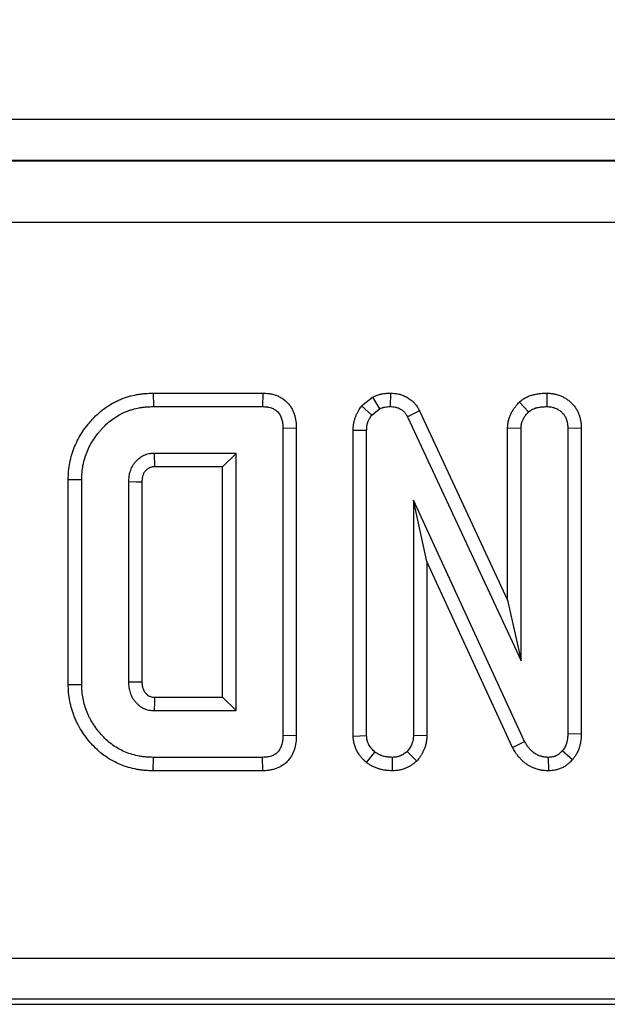
# Model space of a CAD drawing. Units: millimetres. Extents: x -82 to 664, y -32 to 370.
# Drawn here: x 196 to 203, y 190 to 202 of the extents above; entities that cross this region are included whole.
import ezdxf

# ---------------------------------------------------------------- set-up
doc = ezdxf.new("R2010")
doc.units = ezdxf.units.MM
doc.layers.add('FORMAT', color=7, linetype='Continuous')
doc.styles.add('SLDTEXTSTYLE1', font='TXT', dxfattribs={"width": 0.7})
doc.dimstyles.new('SLDDIMSTYLE1', dxfattribs={"dimtxt": 3.393075, "dimasz": 5, "dimexe": 0, "dimexo": 0.0625, "dimgap": 0.848269, "dimtad": 2, "dimdec": 4, "dimlfac": 2, "dimrnd": 1e-09, "dimzin": 12, "dimdsep": 46, "dimtxsty": 'SLDTEXTSTYLE1', "dimsah": 1, "dimcen": 0.09, "dimadec": 0, "dimazin": 3, "dimtfac": 1, "dimtdec": 4, "dimtofl": 0, "dimtmove": 0, "dimatfit": 3, "dimfxl": 0, "dimfrac": 2, "dimtolj": 1, "dimtzin": 12, "dimarcsym": 0})

# ---------------------------------------------------------------- blocks, each defined once
blk = doc.blocks.new('_D_1')
at = {"layer": 'FORMAT'}
for p, q in [((40.165, 258.406), (28.104, 258.406)), ((29.104, 190.528), (29.104, 258.406)), ((235.32, 190.528), (28.104, 190.528))]:
    blk.add_line(p, q, dxfattribs=at)
for points in [[(29.104, 258.406), (28.664, 253.406), (29.544, 253.406)], [(29.104, 190.528), (29.544, 195.528), (28.664, 195.528)]]:
    blk.add_solid(points, dxfattribs=at)
at = {"layer": 'FORMAT', "attachment_point": 1, "rotation": 90, "style": 'SLDTEXTSTYLE1'}
for s, insert, char_height in [('2', (24.73, 229.438), 3.393), ('%%p', (24.73, 226.33), 3.3931), ('136', (24.73, 220.784), 3.3931)]:
    blk.add_mtext(s, dxfattribs=dict(at, insert=insert, char_height=char_height))

msp = doc.modelspace()

# ---------------------------------------------------------------- linework, layer by layer
at = {"color": 7, "linetype": 'Continuous', "lineweight": 25}
for p, q in [((39.638771, 201.20824), (288.318798, 201.20824)), ((288.301648, 200.708317), (39.655921, 200.708317)), ((39.660666, 200.703572), (288.296903, 200.703572)), ((288.292616, 199.953686), (39.664954, 199.953686)), ((197.527295, 197.883388), (197.529671, 197.720286)), ((197.527295, 197.883388), (198.857906, 197.883388)), ((198.857906, 197.883388), (198.854587, 197.720286)), ((200.40585, 197.883512), (200.403514, 197.720286)), ((202.302483, 197.883545), (202.301318, 197.720286)), ((200.055616, 197.72792), (200.187821, 197.834179)), ((200.187821, 197.834179), (200.272264, 197.692794)), ((201.969228, 197.775755), (202.080499, 197.655548)), ((197.529671, 197.720286), (198.854587, 197.720286)), ((200.055616, 197.72792), (200.177374, 197.616527)), ((200.177374, 197.616527), (200.272264, 197.692794)), ((200.758756, 197.669222), (200.613691, 197.594357)), ((200.758756, 197.669222), (201.826054, 195.371538)), ((200.613691, 197.594357), (201.989156, 194.63325)), ((199.263339, 197.45792), (199.100237, 197.456012)), ((199.100237, 197.456012), (199.100237, 193.727803)), ((199.263339, 197.45792), (199.263339, 193.725864)), ((199.953081, 197.435849), (200.116183, 197.432955)), ((199.953081, 193.721786), (199.953081, 197.435849)), ((200.116183, 193.726916), (200.116183, 197.432955)), ((201.826054, 197.462254), (201.989156, 197.457786)), ((201.826054, 195.371538), (201.826054, 197.462254)), ((201.989156, 194.63325), (201.989156, 197.457786)), ((202.719826, 197.458288), (202.556724, 197.456012)), ((202.556724, 197.456012), (202.556724, 193.7482)), ((202.719826, 197.458288), (202.719826, 193.745045)), ((198.532669, 197.152718), (197.539426, 197.152718)), ((197.539426, 197.152718), (197.544075, 196.989616)), ((198.369567, 196.989616), (198.532669, 197.152718)), ((198.532669, 194.031097), (198.532669, 197.152718)), ((198.369567, 196.989616), (197.544075, 196.989616)), ((198.369567, 194.194199), (198.369567, 196.989616)), ((196.496594, 196.837026), (196.659697, 196.835235)), ((196.496594, 194.346909), (196.496594, 196.837026)), ((196.659697, 194.34858), (196.659697, 196.835235)), ((197.227264, 196.805083), (197.227264, 194.378732)), ((197.390367, 196.802672), (197.390367, 194.381666)), ((202.03261, 193.65597), (200.683751, 196.585151)), ((200.683751, 196.585151), (200.683751, 193.727803)), ((200.846853, 195.841015), (200.683751, 196.585151)), ((200.846853, 195.841015), (200.846853, 193.724209)), ((201.887093, 193.582032), (200.846853, 195.841015)), ((201.826054, 195.371538), (201.989156, 194.63325)), ((196.496594, 194.346909), (196.659697, 194.34858)), ((197.227264, 194.378732), (197.390367, 194.381666)), ((197.543699, 194.194199), (198.369567, 194.194199)), ((198.369567, 194.194199), (198.532669, 194.031097)), ((197.539426, 194.031097), (198.532669, 194.031097)), ((199.263339, 193.725864), (199.100237, 193.727803)), ((199.953081, 193.721786), (200.116183, 193.726916)), ((200.846853, 193.724209), (200.683751, 193.727803)), ((202.719826, 193.745045), (202.556724, 193.7482)), ((201.887093, 193.582032), (202.03261, 193.65597)), ((197.527255, 193.300427), (197.529671, 193.463529)), ((198.854587, 193.463529), (197.529671, 193.463529)), ((198.857935, 193.300427), (198.854587, 193.463529)), ((200.114328, 193.401206), (200.217281, 193.528267)), ((200.429058, 193.300231), (200.428345, 193.463529)), ((200.725496, 193.41936), (200.609257, 193.535362)), ((202.327695, 193.300301), (202.323489, 193.463529)), ((202.612677, 193.435424), (202.490212, 193.543343)), ((198.857935, 193.300427), (197.527255, 193.300427)), ((101.628785, 191.028061), (226.328785, 191.028061)), ((226.33736, 190.528137), (101.62021, 190.528137)), ((103.915402, 190.466892), (224.042168, 190.466892))]:
    msp.add_line(p, q, dxfattribs=at)
at = {"color": 7, "linetype": 'Continuous', "lineweight": 25, "flags": 128}
msp.add_lwpolyline([(197.390367, 196.802672), (197.319297, 196.803736), (197.227264, 196.805083)], dxfattribs=at)
at = {"color": 7, "linetype": 'Continuous', "lineweight": 25}
for points, knots in [([(196.496594, 196.837026), (196.496607, 196.837622), (196.49662, 196.838219), (196.496633, 196.838816), (196.497263, 196.867512), (196.497877, 196.89974), (196.503689, 196.970006), (196.508669, 197.004658), (196.522133, 197.072525), (196.53049, 197.105265), (196.549752, 197.169501), (196.56109, 197.202078), (196.587362, 197.265887), (196.601796, 197.296268), (196.633049, 197.355631), (196.650285, 197.385146), (196.687677, 197.442251), (196.707656, 197.469677), (196.738969, 197.508959), (196.749615, 197.521731), (196.77124, 197.546674), (196.782129, 197.558759), (196.815895, 197.594885), (196.84023, 197.619032), (196.892535, 197.665136), (196.919929, 197.686672), (196.976553, 197.726456), (197.005375, 197.744482), (197.05005, 197.769583), (197.065403, 197.777726), (197.097107, 197.793316), (197.113645, 197.80083), (197.146829, 197.814542), (197.163334, 197.820725), (197.196019, 197.832006), (197.212055, 197.837069), (197.260633, 197.851277), (197.294199, 197.859466), (197.345479, 197.868908), (197.362599, 197.871574), (197.39684, 197.875986), (197.414104, 197.877739), (197.464823, 197.881629), (197.496164, 197.882481), (197.524919, 197.883319), (197.525711, 197.883342), (197.526503, 197.883365), (197.527295, 197.883388)], [-0.001299673, -0.001299673, -0.001299673, -0.001299673, 0, 0, 0, 0.0625, 0.0625, 0.125, 0.125, 0.1875, 0.1875, 0.25, 0.25, 0.3125, 0.3125, 0.375, 0.375, 0.4375, 0.4375, 0.46875, 0.46875, 0.5, 0.5, 0.5625, 0.5625, 0.625, 0.625, 0.6875, 0.6875, 0.71875, 0.71875, 0.75, 0.75, 0.78125, 0.78125, 0.8125, 0.8125, 0.875, 0.875, 0.90625, 0.90625, 0.9375, 0.9375, 1, 1, 1, 1.001720964, 1.001720964, 1.001720964, 1.001720964]), ([(198.857906, 197.883388), (198.859012, 197.883343), (198.860118, 197.883298), (198.861224, 197.883253), (198.878454, 197.882552), (198.900423, 197.881862), (198.933447, 197.877636), (198.940391, 197.876592), (198.95405, 197.874183), (198.960847, 197.872814), (198.981126, 197.868219), (198.994496, 197.864505), (199.020862, 197.85579), (199.034081, 197.850771), (199.061881, 197.83817), (199.076241, 197.830649), (199.105175, 197.812318), (199.118707, 197.802128), (199.143403, 197.780689), (199.154621, 197.769445), (199.175431, 197.745754), (199.185079, 197.733207), (199.202718, 197.706785), (199.210787, 197.69266), (199.224296, 197.665131), (199.229879, 197.65162), (199.239313, 197.625463), (199.243152, 197.612964), (199.24991, 197.587418), (199.252745, 197.574525), (199.257323, 197.548559), (199.259066, 197.53518), (199.262532, 197.49812), (199.262891, 197.477071), (199.263295, 197.459828), (199.26331, 197.459192), (199.263325, 197.458556), (199.263339, 197.45792)], [-0.008021425, -0.008021425, -0.008021425, -0.008021425, 0, 0, 0, 0.125, 0.125, 0.15625, 0.15625, 0.1875, 0.1875, 0.25, 0.25, 0.3125, 0.3125, 0.375, 0.375, 0.4375, 0.4375, 0.5, 0.5, 0.5625, 0.5625, 0.625, 0.625, 0.6875, 0.6875, 0.75, 0.75, 0.8125, 0.8125, 0.875, 0.875, 1, 1, 1, 1.004610647, 1.004610647, 1.004610647, 1.004610647]), ([(200.187821, 197.834179), (200.194808, 197.837131), (200.201795, 197.840083), (200.208782, 197.843035), (200.219247, 197.847457), (200.232221, 197.85302), (200.256069, 197.861678), (200.264759, 197.864604), (200.279, 197.868743), (200.283948, 197.87008), (200.291678, 197.871972), (200.294297, 197.87258), (200.299425, 197.873711), (200.301961, 197.874239), (200.324505, 197.87869), (200.342535, 197.880534), (200.374111, 197.882698), (200.387705, 197.883019), (200.39909, 197.883328), (200.401343, 197.883389), (200.403596, 197.883451), (200.40585, 197.883512)], [-0.166905565, -0.166905565, -0.166905565, -0.166905565, 0, 0, 0, 0.25, 0.25, 0.375, 0.375, 0.4375, 0.4375, 0.46875, 0.46875, 0.5, 0.5, 0.75, 0.75, 1, 1, 1, 1.049482563, 1.049482563, 1.049482563, 1.049482563]), ([(200.40585, 197.883512), (200.4081, 197.883386), (200.410351, 197.883261), (200.412602, 197.883135), (200.423451, 197.88253), (200.43646, 197.881848), (200.466718, 197.878937), (200.484008, 197.876701), (200.507964, 197.871392), (200.51291, 197.870189), (200.522589, 197.867607), (200.527366, 197.866222), (200.541509, 197.861807), (200.550685, 197.858515), (200.577456, 197.847744), (200.594292, 197.839374), (200.618115, 197.825463), (200.625954, 197.820526), (200.641618, 197.809816), (200.649405, 197.804066), (200.664796, 197.791674), (200.672402, 197.785031), (200.683579, 197.774321), (200.687265, 197.770626), (200.69454, 197.762976), (200.698161, 197.758981), (200.715575, 197.738785), (200.72621, 197.723363), (200.743405, 197.696286), (200.750007, 197.684573), (200.755396, 197.675117), (200.756516, 197.673152), (200.757636, 197.671187), (200.758756, 197.669222)], [-0.025930391, -0.025930391, -0.025930391, -0.025930391, 0, 0, 0, 0.125, 0.125, 0.25, 0.25, 0.28125, 0.28125, 0.3125, 0.3125, 0.375, 0.375, 0.5, 0.5, 0.5625, 0.5625, 0.625, 0.625, 0.6875, 0.6875, 0.71875, 0.71875, 0.75, 0.75, 0.875, 0.875, 1, 1, 1, 1.025974174, 1.025974174, 1.025974174, 1.025974174]), ([(201.969228, 197.775755), (201.973227, 197.778823), (201.977226, 197.78189), (201.981225, 197.784958), (201.989027, 197.790943), (201.998877, 197.798583), (202.017519, 197.811489), (202.024386, 197.816024), (202.033902, 197.821781), (202.035852, 197.822937), (202.039846, 197.82525), (202.041906, 197.826416), (202.048042, 197.829802), (202.052115, 197.831941), (202.072353, 197.842087), (202.088117, 197.848456), (202.110686, 197.85625), (202.118034, 197.858553), (202.132341, 197.862688), (202.1394, 197.86455), (202.1605, 197.869643), (202.174361, 197.872352), (202.194748, 197.875589), (202.201477, 197.876531), (202.21479, 197.87817), (202.221348, 197.878863), (202.253105, 197.881788), (202.275664, 197.882546), (202.295249, 197.883275), (202.297661, 197.883365), (202.300072, 197.883455), (202.302483, 197.883545)], [-0.064066095, -0.064066095, -0.064066095, -0.064066095, 0, 0, 0, 0.125, 0.125, 0.1875, 0.1875, 0.203125, 0.203125, 0.21875, 0.21875, 0.25, 0.25, 0.375, 0.375, 0.4375, 0.4375, 0.5, 0.5, 0.625, 0.625, 0.6875, 0.6875, 0.75, 0.75, 1, 1, 1, 1.03078162, 1.03078162, 1.03078162, 1.03078162]), ([(202.302483, 197.883545), (202.304893, 197.883421), (202.307303, 197.883296), (202.309713, 197.883172), (202.318343, 197.882727), (202.32861, 197.882223), (202.346429, 197.880763), (202.352772, 197.880154), (202.362877, 197.878938), (202.366343, 197.878482), (202.373467, 197.877446), (202.377168, 197.876857), (202.39554, 197.87365), (202.409611, 197.870318), (202.429787, 197.864515), (202.436358, 197.862445), (202.449201, 197.858085), (202.455424, 197.855816), (202.47426, 197.848482), (202.486904, 197.842918), (202.505862, 197.833371), (202.512178, 197.829989), (202.524776, 197.822793), (202.531032, 197.818987), (202.549176, 197.807273), (202.560621, 197.798974), (202.57686, 197.78599), (202.582119, 197.781573), (202.59234, 197.772587), (202.597444, 197.767899), (202.612971, 197.752843), (202.62348, 197.741606), (202.638864, 197.722458), (202.643937, 197.715676), (202.653751, 197.701353), (202.658202, 197.694239), (202.670382, 197.673241), (202.676943, 197.659717), (202.683836, 197.643773), (202.685149, 197.640632), (202.687657, 197.634448), (202.688844, 197.631429), (202.692307, 197.622366), (202.694532, 197.616185), (202.700899, 197.597215), (202.704733, 197.583993), (202.709576, 197.563262), (202.711038, 197.556203), (202.712961, 197.545392), (202.71356, 197.541724), (202.714627, 197.534585), (202.7151, 197.531089), (202.717212, 197.513985), (202.718105, 197.501522), (202.719259, 197.47914), (202.719521, 197.469213), (202.719762, 197.460563), (202.719784, 197.459805), (202.719805, 197.459046), (202.719826, 197.458288)], [-0.017454562, -0.017454562, -0.017454562, -0.017454562, 0, 0, 0, 0.0625, 0.0625, 0.09375, 0.09375, 0.109375, 0.109375, 0.125, 0.125, 0.1875, 0.1875, 0.21875, 0.21875, 0.25, 0.25, 0.3125, 0.3125, 0.34375, 0.34375, 0.375, 0.375, 0.4375, 0.4375, 0.46875, 0.46875, 0.5, 0.5, 0.5625, 0.5625, 0.59375, 0.59375, 0.625, 0.625, 0.6875, 0.6875, 0.703125, 0.703125, 0.71875, 0.71875, 0.75, 0.75, 0.8125, 0.8125, 0.84375, 0.84375, 0.859375, 0.859375, 0.875, 0.875, 0.9375, 0.9375, 1, 1, 1, 1.005479999, 1.005479999, 1.005479999, 1.005479999]), ([(201.826054, 197.462254), (201.826135, 197.463742), (201.826217, 197.465229), (201.826298, 197.466717), (201.82681, 197.476054), (201.827399, 197.487826), (201.829533, 197.509087), (201.830464, 197.516776), (201.832427, 197.529173), (201.833177, 197.533449), (201.834479, 197.540066), (201.834947, 197.542323), (201.835917, 197.54677), (201.836421, 197.548969), (201.841106, 197.568535), (201.846324, 197.58433), (201.854666, 197.605862), (201.857537, 197.612683), (201.863332, 197.625667), (201.866213, 197.631761), (201.875409, 197.650276), (201.88215, 197.662586), (201.893304, 197.680877), (201.897195, 197.686944), (201.905345, 197.698993), (201.909671, 197.705053), (201.922369, 197.722008), (201.930597, 197.731967), (201.945859, 197.749743), (201.952898, 197.757564), (201.959128, 197.764504), (201.962495, 197.768255), (201.965861, 197.772005), (201.969228, 197.775755)], [-0.019912679, -0.019912679, -0.019912679, -0.019912679, 0, 0, 0, 0.125, 0.125, 0.1875, 0.1875, 0.21875, 0.21875, 0.234375, 0.234375, 0.25, 0.25, 0.375, 0.375, 0.4375, 0.4375, 0.5, 0.5, 0.625, 0.625, 0.6875, 0.6875, 0.75, 0.75, 0.875, 0.875, 1, 1, 1, 1.067548206, 1.067548206, 1.067548206, 1.067548206]), ([(196.659697, 196.835235), (196.660328, 196.864003), (196.66096, 196.892771), (196.665701, 196.950086), (196.669786, 196.978631), (196.680984, 197.035072), (196.688086, 197.062976), (196.704615, 197.118094), (196.714095, 197.145289), (196.735996, 197.198481), (196.748341, 197.224508), (196.775148, 197.275424), (196.789675, 197.300284), (196.821192, 197.348416), (196.838141, 197.371707), (196.865034, 197.405443), (196.874243, 197.416493), (196.893086, 197.438228), (196.902717, 197.448917), (196.932188, 197.480448), (196.952651, 197.500706), (196.995814, 197.538752), (197.01847, 197.556572), (197.065545, 197.589647), (197.08996, 197.604923), (197.127598, 197.626071), (197.14032, 197.63281), (197.166137, 197.645505), (197.179235, 197.651454), (197.205815, 197.662438), (197.219288, 197.667493), (197.246491, 197.676882), (197.26022, 197.681221), (197.301651, 197.693338), (197.329627, 197.700145), (197.37207, 197.70796), (197.386292, 197.710176), (197.414832, 197.713853), (197.429148, 197.715311), (197.472155, 197.71861), (197.500913, 197.719448), (197.529671, 197.720286)], [0, 0, 0, 0, 0.0625, 0.0625, 0.125, 0.125, 0.1875, 0.1875, 0.25, 0.25, 0.3125, 0.3125, 0.375, 0.375, 0.4375, 0.4375, 0.46875, 0.46875, 0.5, 0.5, 0.5625, 0.5625, 0.625, 0.625, 0.6875, 0.6875, 0.71875, 0.71875, 0.75, 0.75, 0.78125, 0.78125, 0.8125, 0.8125, 0.875, 0.875, 0.90625, 0.90625, 0.9375, 0.9375, 1, 1, 1, 1]), ([(198.854587, 197.720286), (198.871832, 197.719584), (198.889078, 197.718881), (198.910404, 197.716152), (198.914658, 197.715511), (198.923136, 197.714016), (198.927359, 197.713165), (198.939967, 197.710308), (198.948291, 197.707996), (198.964693, 197.702575), (198.972783, 197.69948), (198.98851, 197.692351), (198.996144, 197.688313), (199.010697, 197.679094), (199.017612, 197.673902), (199.030655, 197.66258), (199.036784, 197.65645), (199.048187, 197.643469), (199.053459, 197.636609), (199.063035, 197.622265), (199.067324, 197.614775), (199.074916, 197.599305), (199.078237, 197.59133), (199.084096, 197.575084), (199.086646, 197.566821), (199.09106, 197.550136), (199.092913, 197.541708), (199.095904, 197.524741), (199.097027, 197.516204), (199.09943, 197.490511), (199.099833, 197.473262), (199.100237, 197.456012)], [0, 0, 0, 0, 0.125, 0.125, 0.15625, 0.15625, 0.1875, 0.1875, 0.25, 0.25, 0.3125, 0.3125, 0.375, 0.375, 0.4375, 0.4375, 0.5, 0.5, 0.5625, 0.5625, 0.625, 0.625, 0.6875, 0.6875, 0.75, 0.75, 0.8125, 0.8125, 0.875, 0.875, 1, 1, 1, 1]), ([(199.953081, 197.435849), (199.953115, 197.436813), (199.953149, 197.437778), (199.953183, 197.438742), (199.953475, 197.446958), (199.953798, 197.456593), (199.955163, 197.478674), (199.956205, 197.491131), (199.959134, 197.511808), (199.960295, 197.518673), (199.962915, 197.532107), (199.96438, 197.538715), (199.969183, 197.558208), (199.972928, 197.57076), (199.981277, 197.595028), (199.985968, 197.606992), (199.993775, 197.624643), (199.996506, 197.630476), (200.002226, 197.642036), (200.005235, 197.6478), (200.014517, 197.664678), (200.020612, 197.674648), (200.031913, 197.6924), (200.037121, 197.700188), (200.041679, 197.707022), (200.046324, 197.713988), (200.05097, 197.720954), (200.055616, 197.72792)], [-0.014671355, -0.014671355, -0.014671355, -0.014671355, 0, 0, 0, 0.125, 0.125, 0.25, 0.25, 0.3125, 0.3125, 0.375, 0.375, 0.5, 0.5, 0.625, 0.625, 0.6875, 0.6875, 0.75, 0.75, 0.875, 0.875, 1, 1, 1, 1.127422577, 1.127422577, 1.127422577, 1.127422577]), ([(200.272264, 197.692794), (200.282725, 197.697215), (200.293187, 197.701635), (200.309072, 197.707402), (200.314399, 197.70918), (200.322463, 197.711524), (200.325162, 197.712251), (200.329233, 197.713247), (200.330594, 197.713563), (200.333322, 197.714164), (200.334689, 197.71445), (200.347026, 197.716885), (200.358199, 197.718122), (200.380753, 197.719668), (200.392133, 197.719977), (200.403514, 197.720286)], [0, 0, 0, 0, 0.25, 0.25, 0.375, 0.375, 0.4375, 0.4375, 0.46875, 0.46875, 0.5, 0.5, 0.75, 0.75, 1, 1, 1, 1]), ([(200.403514, 197.720286), (200.414361, 197.719681), (200.425209, 197.719075), (200.446725, 197.717005), (200.457394, 197.71554), (200.470506, 197.712634), (200.473117, 197.711998), (200.478315, 197.710612), (200.480901, 197.709863), (200.488617, 197.707454), (200.493704, 197.705632), (200.508763, 197.699573), (200.51853, 197.69474), (200.532631, 197.686506), (200.537241, 197.6836), (200.546222, 197.677459), (200.550594, 197.674225), (200.559038, 197.667427), (200.56311, 197.663862), (200.568951, 197.658265), (200.570853, 197.656358), (200.574559, 197.65246), (200.576364, 197.650469), (200.585129, 197.640304), (200.591328, 197.631511), (200.602916, 197.613264), (200.608304, 197.60381), (200.613691, 197.594357)], [0, 0, 0, 0, 0.125, 0.125, 0.25, 0.25, 0.28125, 0.28125, 0.3125, 0.3125, 0.375, 0.375, 0.5, 0.5, 0.5625, 0.5625, 0.625, 0.625, 0.6875, 0.6875, 0.71875, 0.71875, 0.75, 0.75, 0.875, 0.875, 1, 1, 1, 1]), ([(201.989156, 197.457786), (201.989668, 197.467121), (201.99018, 197.476457), (201.991573, 197.490341), (201.992142, 197.494949), (201.99323, 197.501816), (201.993631, 197.504098), (201.994302, 197.507507), (201.994537, 197.508642), (201.995031, 197.510906), (201.99529, 197.512036), (201.99772, 197.522182), (202.000599, 197.531054), (202.00566, 197.544117), (202.00747, 197.548431), (202.011282, 197.556972), (202.01328, 197.561201), (202.019511, 197.573747), (202.023998, 197.581923), (202.031261, 197.593834), (202.033771, 197.597745), (202.038974, 197.605438), (202.041669, 197.609216), (202.050015, 197.62036), (202.055912, 197.627544), (202.068039, 197.641668), (202.074269, 197.648608), (202.080499, 197.655548)], [0, 0, 0, 0, 0.125, 0.125, 0.1875, 0.1875, 0.21875, 0.21875, 0.234375, 0.234375, 0.25, 0.25, 0.375, 0.375, 0.4375, 0.4375, 0.5, 0.5, 0.625, 0.625, 0.6875, 0.6875, 0.75, 0.75, 0.875, 0.875, 1, 1, 1, 1]), ([(202.080499, 197.655548), (202.0883, 197.661532), (202.096102, 197.667517), (202.108172, 197.675874), (202.112256, 197.678556), (202.117477, 197.681715), (202.118527, 197.682337), (202.120639, 197.68356), (202.121702, 197.684161), (202.124909, 197.685931), (202.127072, 197.687068), (202.138001, 197.692547), (202.147106, 197.696273), (202.161051, 197.701089), (202.165747, 197.702565), (202.175191, 197.705294), (202.179939, 197.706548), (202.194242, 197.710001), (202.20386, 197.71189), (202.218364, 197.714193), (202.223211, 197.714873), (202.232923, 197.716068), (202.237788, 197.716584), (202.262142, 197.718827), (202.28173, 197.719557), (202.301318, 197.720286)], [0, 0, 0, 0, 0.125, 0.125, 0.1875, 0.1875, 0.203125, 0.203125, 0.21875, 0.21875, 0.25, 0.25, 0.375, 0.375, 0.4375, 0.4375, 0.5, 0.5, 0.625, 0.625, 0.6875, 0.6875, 0.75, 0.75, 1, 1, 1, 1]), ([(202.301318, 197.720286), (202.309947, 197.719841), (202.318576, 197.719396), (202.331464, 197.71834), (202.33575, 197.717923), (202.342159, 197.717152), (202.344292, 197.716871), (202.348549, 197.716251), (202.350674, 197.715913), (202.361274, 197.714063), (202.36968, 197.712088), (202.382128, 197.708508), (202.386251, 197.707211), (202.394435, 197.704432), (202.398497, 197.702952), (202.410575, 197.698249), (202.418482, 197.694758), (202.430035, 197.68894), (202.433834, 197.686904), (202.441315, 197.68263), (202.444996, 197.680391), (202.455855, 197.673381), (202.46285, 197.66832), (202.472971, 197.660228), (202.476283, 197.657447), (202.482783, 197.651732), (202.485972, 197.648799), (202.495297, 197.639758), (202.501189, 197.633406), (202.509287, 197.623326), (202.511863, 197.619875), (202.516727, 197.612776), (202.519015, 197.60913), (202.525499, 197.597952), (202.529313, 197.590181), (202.533609, 197.580245), (202.534445, 197.578246), (202.536073, 197.574231), (202.536866, 197.572215), (202.539185, 197.566144), (202.540652, 197.562069), (202.544781, 197.549765), (202.547175, 197.541458), (202.550115, 197.528874), (202.550986, 197.524658), (202.552116, 197.518308), (202.552463, 197.516187), (202.553098, 197.511936), (202.553387, 197.509807), (202.554704, 197.499142), (202.555352, 197.490551), (202.556241, 197.473311), (202.556482, 197.464661), (202.556724, 197.456012)], [0, 0, 0, 0, 0.0625, 0.0625, 0.09375, 0.09375, 0.109375, 0.109375, 0.125, 0.125, 0.1875, 0.1875, 0.21875, 0.21875, 0.25, 0.25, 0.3125, 0.3125, 0.34375, 0.34375, 0.375, 0.375, 0.4375, 0.4375, 0.46875, 0.46875, 0.5, 0.5, 0.5625, 0.5625, 0.59375, 0.59375, 0.625, 0.625, 0.6875, 0.6875, 0.703125, 0.703125, 0.71875, 0.71875, 0.75, 0.75, 0.8125, 0.8125, 0.84375, 0.84375, 0.859375, 0.859375, 0.875, 0.875, 0.9375, 0.9375, 1, 1, 1, 1]), ([(200.116183, 197.432955), (200.116475, 197.44117), (200.116766, 197.449385), (200.117778, 197.465765), (200.118499, 197.473928), (200.120223, 197.486097), (200.120906, 197.490141), (200.122476, 197.498193), (200.123364, 197.502203), (200.126312, 197.514168), (200.128659, 197.522061), (200.134008, 197.537611), (200.137011, 197.545268), (200.141994, 197.556532), (200.143734, 197.560249), (200.147372, 197.567602), (200.14927, 197.571238), (200.155195, 197.582011), (200.159449, 197.589019), (200.168259, 197.60286), (200.172817, 197.609694), (200.177374, 197.616527)], [0, 0, 0, 0, 0.125, 0.125, 0.25, 0.25, 0.3125, 0.3125, 0.375, 0.375, 0.5, 0.5, 0.625, 0.625, 0.6875, 0.6875, 0.75, 0.75, 0.875, 0.875, 1, 1, 1, 1]), ([(197.539426, 197.152718), (197.528542, 197.152104), (197.517658, 197.151489), (197.501422, 197.149994), (197.496025, 197.1494), (197.485276, 197.147926), (197.479923, 197.147045), (197.453313, 197.141697), (197.432513, 197.134535), (197.402949, 197.12059), (197.393363, 197.115396), (197.37483, 197.103998), (197.365891, 197.097788), (197.348721, 197.08446), (197.340479, 197.077348), (197.324639, 197.062405), (197.317022, 197.054586), (197.302485, 197.038334), (197.295588, 197.029885), (197.28282, 197.012285), (197.276975, 197.003119), (197.266458, 196.984109), (197.261751, 196.974284), (197.253233, 196.954218), (197.249401, 196.943985), (197.24253, 196.923283), (197.23952, 196.912802), (197.235795, 196.896928), (197.234684, 196.891612), (197.232752, 196.880935), (197.231937, 196.875574), (197.228535, 196.848682), (197.227899, 196.826882), (197.227264, 196.805083)], [0, 0, 0, 0, 0.0625, 0.0625, 0.09375, 0.09375, 0.125, 0.125, 0.25, 0.25, 0.3125, 0.3125, 0.375, 0.375, 0.4375, 0.4375, 0.5, 0.5, 0.5625, 0.5625, 0.625, 0.625, 0.6875, 0.6875, 0.75, 0.75, 0.8125, 0.8125, 0.84375, 0.84375, 0.875, 0.875, 1, 1, 1, 1]), ([(197.544075, 196.989616), (197.535216, 196.989104), (197.527771, 196.988628), (197.518297, 196.987755), (197.515305, 196.987415), (197.510312, 196.986731), (197.508459, 196.986416), (197.499829, 196.984682), (197.491135, 196.98185), (197.478016, 196.975662), (197.473716, 196.973334), (197.465373, 196.968203), (197.461443, 196.965485), (197.453193, 196.959081), (197.448899, 196.955402), (197.440065, 196.947069), (197.435319, 196.942192), (197.427323, 196.933253), (197.423958, 196.929077), (197.418494, 196.921545), (197.416604, 196.91858), (197.412266, 196.910737), (197.409962, 196.906018), (197.405288, 196.895008), (197.402802, 196.888395), (197.398726, 196.876115), (197.397084, 196.870322), (197.395195, 196.862273), (197.394661, 196.859696), (197.393769, 196.854768), (197.393418, 196.852484), (197.391723, 196.839083), (197.390987, 196.823334), (197.390367, 196.802672)], [0.0089308625, 0.0089308625, 0.0089308625, 0.0089308625, 0.0625, 0.0625, 0.09375, 0.09375, 0.125, 0.125, 0.25, 0.25, 0.3125, 0.3125, 0.375, 0.375, 0.4375, 0.4375, 0.5, 0.5, 0.5625, 0.5625, 0.625, 0.625, 0.6875, 0.6875, 0.75, 0.75, 0.8125, 0.8125, 0.84375, 0.84375, 0.875, 0.875, 0.9954914418, 0.9954914418, 0.9954914418, 0.9954914418]), ([(197.527255, 193.300427), (197.52645, 193.300451), (197.525645, 193.300474), (197.52484, 193.300498), (197.496065, 193.301351), (197.464769, 193.30222), (197.414209, 193.306062), (197.397, 193.307786), (197.362814, 193.312129), (197.345701, 193.314756), (197.294386, 193.324089), (197.260626, 193.332228), (197.195144, 193.351437), (197.162899, 193.362583), (197.098893, 193.38857), (197.067246, 193.403384), (197.005221, 193.437124), (196.975183, 193.455916), (196.917881, 193.496592), (196.890748, 193.518394), (196.839597, 193.563795), (196.815386, 193.587532), (196.7464, 193.661533), (196.705741, 193.713789), (196.650804, 193.796907), (196.633312, 193.825677), (196.608734, 193.871703), (196.600882, 193.887475), (196.586273, 193.918985), (196.579452, 193.934825), (196.560317, 193.982484), (196.549288, 194.014523), (196.530214, 194.078918), (196.522017, 194.11169), (196.508764, 194.17883), (196.503673, 194.213357), (196.497774, 194.284221), (196.497218, 194.316469), (196.496628, 194.345238), (196.496617, 194.345795), (196.496605, 194.346352), (196.496594, 194.346909)], [-0.001748498, -0.001748498, -0.001748498, -0.001748498, 0, 0, 0, 0.0625, 0.0625, 0.09375, 0.09375, 0.125, 0.125, 0.1875, 0.1875, 0.25, 0.25, 0.3125, 0.3125, 0.375, 0.375, 0.4375, 0.4375, 0.5, 0.5, 0.625, 0.625, 0.6875, 0.6875, 0.71875, 0.71875, 0.75, 0.75, 0.8125, 0.8125, 0.875, 0.875, 0.9375, 0.9375, 1, 1, 1, 1.001209706, 1.001209706, 1.001209706, 1.001209706]), ([(197.529671, 193.463529), (197.500893, 193.464382), (197.472115, 193.465235), (197.429075, 193.468505), (197.414747, 193.469945), (197.386182, 193.473574), (197.371945, 193.475761), (197.329452, 193.483489), (197.301426, 193.490234), (197.24617, 193.506444), (197.218928, 193.515868), (197.165579, 193.537528), (197.139465, 193.549772), (197.08888, 193.577288), (197.064423, 193.592586), (197.017464, 193.625921), (196.994977, 193.643964), (196.95191, 193.68219), (196.931323, 193.702359), (196.872433, 193.765531), (196.836931, 193.811102), (196.789311, 193.88315), (196.774359, 193.9078), (196.754021, 193.945886), (196.747605, 193.958775), (196.735495, 193.984894), (196.729797, 193.99812), (196.713705, 194.0382), (196.704313, 194.065443), (196.687961, 194.120645), (196.680981, 194.148598), (196.669828, 194.205097), (196.665651, 194.233648), (196.660877, 194.290993), (196.660286, 194.319786), (196.659697, 194.34858)], [0, 0, 0, 0, 0.0625, 0.0625, 0.09375, 0.09375, 0.125, 0.125, 0.1875, 0.1875, 0.25, 0.25, 0.3125, 0.3125, 0.375, 0.375, 0.4375, 0.4375, 0.5, 0.5, 0.625, 0.625, 0.6875, 0.6875, 0.71875, 0.71875, 0.75, 0.75, 0.8125, 0.8125, 0.875, 0.875, 0.9375, 0.9375, 1, 1, 1, 1]), ([(197.227264, 194.378732), (197.228036, 194.356958), (197.228807, 194.335183), (197.232455, 194.308325), (197.233325, 194.302971), (197.235352, 194.292308), (197.236504, 194.286999), (197.240342, 194.271149), (197.24341, 194.260687), (197.250375, 194.240034), (197.254248, 194.229835), (197.262877, 194.209852), (197.26764, 194.200069), (197.278212, 194.181096), (197.284045, 194.171917), (197.296653, 194.154197), (197.303419, 194.14565), (197.317673, 194.129179), (197.325143, 194.121242), (197.340762, 194.106097), (197.348916, 194.098892), (197.374455, 194.078617), (197.392951, 194.066884), (197.432327, 194.04824), (197.453229, 194.041338), (197.495897, 194.033318), (197.517662, 194.032207), (197.539426, 194.031097)], [0, 0, 0, 0, 0.125, 0.125, 0.15625, 0.15625, 0.1875, 0.1875, 0.25, 0.25, 0.3125, 0.3125, 0.375, 0.375, 0.4375, 0.4375, 0.5, 0.5, 0.5625, 0.5625, 0.625, 0.625, 0.75, 0.75, 0.875, 0.875, 1, 1, 1, 1]), ([(197.390367, 194.381666), (197.391112, 194.361286), (197.391951, 194.3459), (197.393708, 194.332965), (197.394086, 194.330655), (197.39506, 194.325531), (197.395635, 194.322866), (197.397641, 194.314585), (197.399352, 194.308681), (197.403537, 194.296272), (197.405945, 194.289958), (197.410656, 194.279049), (197.413046, 194.274202), (197.417767, 194.26573), (197.420185, 194.261915), (197.426308, 194.253309), (197.429859, 194.248791), (197.437904, 194.239494), (197.442304, 194.234826), (197.450686, 194.226697), (197.454815, 194.223072), (197.466897, 194.21348), (197.474872, 194.208557), (197.49, 194.201394), (197.497736, 194.198931), (197.511207, 194.196399), (197.524115, 194.195256), (197.543699, 194.194199)], [0.0054919459, 0.0054919459, 0.0054919459, 0.0054919459, 0.125, 0.125, 0.15625, 0.15625, 0.1875, 0.1875, 0.25, 0.25, 0.3125, 0.3125, 0.375, 0.375, 0.4375, 0.4375, 0.5, 0.5, 0.5625, 0.5625, 0.625, 0.625, 0.75, 0.75, 0.875, 0.875, 0.9921257668, 0.9921257668, 0.9921257668, 0.9921257668]), ([(197.543699, 194.194199), (197.543345, 194.181306), (197.542996, 194.168413), (197.542651, 194.15552), (197.542097, 194.134783), (197.541555, 194.114046), (197.54102, 194.093308), (197.540484, 194.072571), (197.539955, 194.051834), (197.539426, 194.031097)], [0.00026604486, 0.00026604486, 0.00026604486, 0.00026604486, 0.000711536546, 0.000711536546, 0.000711536546, 0.00142807004, 0.00142807004, 0.00142807004, 0.002144603543, 0.002144603543, 0.002144603543, 0.002144603543]), ([(199.100237, 193.727803), (199.099827, 193.710552), (199.099417, 193.693302), (199.097022, 193.667591), (199.095906, 193.659044), (199.092928, 193.642059), (199.091078, 193.633623), (199.084434, 193.608604), (199.078583, 193.592288), (199.067255, 193.56902), (199.063051, 193.561456), (199.053702, 193.546921), (199.048559, 193.53996), (199.040078, 193.530187), (199.03712, 193.527043), (199.030959, 193.520999), (199.027757, 193.518098), (199.017833, 193.509764), (199.010795, 193.504701), (198.996124, 193.4956), (198.988488, 193.491559), (198.972791, 193.484388), (198.964729, 193.481257), (198.948345, 193.475806), (198.940017, 193.473493), (198.92319, 193.469692), (198.914692, 193.468212), (198.88908, 193.464946), (198.871833, 193.464238), (198.854587, 193.463529)], [0, 0, 0, 0, 0.125, 0.125, 0.1875, 0.1875, 0.25, 0.25, 0.375, 0.375, 0.4375, 0.4375, 0.5, 0.5, 0.53125, 0.53125, 0.5625, 0.5625, 0.625, 0.625, 0.6875, 0.6875, 0.75, 0.75, 0.8125, 0.8125, 0.875, 0.875, 1, 1, 1, 1]), ([(199.263339, 193.725864), (199.263324, 193.725218), (199.263309, 193.724572), (199.263293, 193.723926), (199.262883, 193.706683), (199.262514, 193.685668), (199.259072, 193.648717), (199.257351, 193.635395), (199.252784, 193.609358), (199.249938, 193.59636), (199.239628, 193.557537), (199.230463, 193.531644), (199.211285, 193.492252), (199.204045, 193.479159), (199.187067, 193.452762), (199.177345, 193.439514), (199.160465, 193.420062), (199.154406, 193.413618), (199.14209, 193.401539), (199.135778, 193.395825), (199.11647, 193.379611), (199.103094, 193.370021), (199.075776, 193.353076), (199.062026, 193.345837), (199.034794, 193.333398), (199.021417, 193.328224), (198.994637, 193.319315), (198.981126, 193.315567), (198.953954, 193.30943), (198.939952, 193.307009), (198.900443, 193.301972), (198.878512, 193.301272), (198.861281, 193.300564), (198.860166, 193.300518), (198.85905, 193.300472), (198.857935, 193.300427)], [-0.004683682, -0.004683682, -0.004683682, -0.004683682, 0, 0, 0, 0.125, 0.125, 0.1875, 0.1875, 0.25, 0.25, 0.375, 0.375, 0.4375, 0.4375, 0.5, 0.5, 0.53125, 0.53125, 0.5625, 0.5625, 0.625, 0.625, 0.6875, 0.6875, 0.75, 0.75, 0.8125, 0.8125, 0.875, 0.875, 1, 1, 1, 1.008090495, 1.008090495, 1.008090495, 1.008090495]), ([(200.114328, 193.401206), (200.111434, 193.403921), (200.108541, 193.406637), (200.105648, 193.409353), (200.09864, 193.415933), (200.090609, 193.423447), (200.072996, 193.44085), (200.063407, 193.450747), (200.050984, 193.465079), (200.048463, 193.468064), (200.043475, 193.474146), (200.041029, 193.477218), (200.033831, 193.486518), (200.029222, 193.492833), (200.015962, 193.512091), (200.007875, 193.525348), (199.996873, 193.54576), (199.993406, 193.552614), (199.986662, 193.56694), (199.983414, 193.574368), (199.974189, 193.597504), (199.968719, 193.614074), (199.96339, 193.636321), (199.962399, 193.640879), (199.960672, 193.649616), (199.95992, 193.653856), (199.957935, 193.66617), (199.956969, 193.673835), (199.954708, 193.695125), (199.954008, 193.70705), (199.953403, 193.716665), (199.953295, 193.718372), (199.953188, 193.720079), (199.953081, 193.721786)], [-0.05159628, -0.05159628, -0.05159628, -0.05159628, 0, 0, 0, 0.125, 0.125, 0.25, 0.25, 0.28125, 0.28125, 0.3125, 0.3125, 0.375, 0.375, 0.5, 0.5, 0.5625, 0.5625, 0.625, 0.625, 0.75, 0.75, 0.78125, 0.78125, 0.8125, 0.8125, 0.875, 0.875, 1, 1, 1, 1.02219065, 1.02219065, 1.02219065, 1.02219065]), ([(200.217281, 193.528267), (200.210273, 193.534846), (200.203264, 193.541426), (200.189619, 193.554909), (200.182982, 193.561812), (200.175151, 193.570848), (200.173608, 193.572675), (200.170573, 193.576375), (200.169082, 193.578248), (200.164686, 193.583929), (200.161859, 193.587801), (200.153697, 193.599654), (200.148682, 193.60787), (200.141831, 193.620581), (200.139656, 193.624882), (200.135552, 193.633601), (200.133625, 193.638018), (200.128279, 193.651425), (200.125299, 193.660568), (200.122515, 193.672191), (200.122006, 193.674526), (200.12108, 193.679212), (200.120662, 193.681563), (200.11952, 193.68864), (200.118912, 193.693388), (200.117394, 193.70769), (200.116788, 193.717303), (200.116183, 193.726916)], [0, 0, 0, 0, 0.125, 0.125, 0.25, 0.25, 0.28125, 0.28125, 0.3125, 0.3125, 0.375, 0.375, 0.5, 0.5, 0.5625, 0.5625, 0.625, 0.625, 0.75, 0.75, 0.78125, 0.78125, 0.8125, 0.8125, 0.875, 0.875, 1, 1, 1, 1]), ([(200.683751, 193.727803), (200.683362, 193.719001), (200.682974, 193.710199), (200.681934, 193.697071), (200.681511, 193.692707), (200.680704, 193.68619), (200.680406, 193.684022), (200.679744, 193.679698), (200.679379, 193.677541), (200.67737, 193.666788), (200.675185, 193.658282), (200.671296, 193.645676), (200.669898, 193.641499), (200.667679, 193.635273), (200.666919, 193.633204), (200.665365, 193.62908), (200.664571, 193.627024), (200.660516, 193.616781), (200.656998, 193.608704), (200.651191, 193.596882), (200.649167, 193.59299), (200.645983, 193.587241), (200.644897, 193.585339), (200.642674, 193.581568), (200.641536, 193.579698), (200.635718, 193.570431), (200.630665, 193.563268), (200.620161, 193.54919), (200.614709, 193.542276), (200.609257, 193.535362)], [0, 0, 0, 0, 0.125, 0.125, 0.1875, 0.1875, 0.21875, 0.21875, 0.25, 0.25, 0.375, 0.375, 0.4375, 0.4375, 0.46875, 0.46875, 0.5, 0.5, 0.625, 0.625, 0.6875, 0.6875, 0.71875, 0.71875, 0.75, 0.75, 0.875, 0.875, 1, 1, 1, 1]), ([(200.846853, 193.724209), (200.8468, 193.723012), (200.846747, 193.721815), (200.846695, 193.720618), (200.846307, 193.711815), (200.845869, 193.701122), (200.844375, 193.682279), (200.843732, 193.67553), (200.842394, 193.664723), (200.841886, 193.661007), (200.840714, 193.653355), (200.840039, 193.649359), (200.83636, 193.629678), (200.832569, 193.61516), (200.826386, 193.595118), (200.82424, 193.588724), (200.820968, 193.57954), (200.819868, 193.576546), (200.817661, 193.570691), (200.816561, 193.567844), (200.810815, 193.55333), (200.805596, 193.54128), (200.796482, 193.522726), (200.793229, 193.516463), (200.78798, 193.506983), (200.786168, 193.50381), (200.782414, 193.497441), (200.780451, 193.494217), (200.770748, 193.478761), (200.763123, 193.468053), (200.749145, 193.44932), (200.742786, 193.441287), (200.737334, 193.434372), (200.733388, 193.429368), (200.729442, 193.424364), (200.725496, 193.41936)], [-0.016995826, -0.016995826, -0.016995826, -0.016995826, 0, 0, 0, 0.125, 0.125, 0.1875, 0.1875, 0.21875, 0.21875, 0.25, 0.25, 0.375, 0.375, 0.4375, 0.4375, 0.46875, 0.46875, 0.5, 0.5, 0.625, 0.625, 0.6875, 0.6875, 0.71875, 0.71875, 0.75, 0.75, 0.875, 0.875, 1, 1, 1, 1.090464975, 1.090464975, 1.090464975, 1.090464975]), ([(202.556724, 193.7482), (202.556368, 193.739012), (202.556012, 193.729825), (202.554952, 193.711495), (202.554247, 193.702353), (202.552665, 193.688705), (202.552047, 193.684167), (202.550611, 193.675119), (202.549796, 193.670608), (202.547069, 193.657123), (202.544876, 193.648195), (202.541701, 193.637134), (202.541044, 193.634927), (202.539688, 193.630523), (202.538989, 193.628326), (202.536824, 193.621755), (202.535287, 193.617404), (202.530336, 193.6045), (202.526581, 193.596098), (202.521655, 193.587059), (202.521098, 193.586061), (202.519964, 193.584076), (202.519387, 193.58309), (202.517624, 193.580149), (202.51641, 193.578214), (202.512663, 193.572469), (202.510027, 193.568724), (202.501848, 193.557655), (202.49603, 193.550499), (202.490212, 193.543343)], [0, 0, 0, 0, 0.125, 0.125, 0.25, 0.25, 0.3125, 0.3125, 0.375, 0.375, 0.5, 0.5, 0.53125, 0.53125, 0.5625, 0.5625, 0.625, 0.625, 0.75, 0.75, 0.765625, 0.765625, 0.78125, 0.78125, 0.8125, 0.8125, 0.875, 0.875, 1, 1, 1, 1]), ([(202.719826, 193.745045), (202.719785, 193.743994), (202.719745, 193.742942), (202.719704, 193.741891), (202.719348, 193.732704), (202.718963, 193.722481), (202.717662, 193.699995), (202.716746, 193.687728), (202.714442, 193.66785), (202.713498, 193.660899), (202.711332, 193.647252), (202.710109, 193.640488), (202.706043, 193.620383), (202.702806, 193.60723), (202.698182, 193.591123), (202.697229, 193.587918), (202.695266, 193.581542), (202.694252, 193.578353), (202.691011, 193.568521), (202.688616, 193.561714), (202.680518, 193.540608), (202.67391, 193.525597), (202.664357, 193.508067), (202.663266, 193.506111), (202.661022, 193.502184), (202.659859, 193.500196), (202.656377, 193.494388), (202.654059, 193.4907), (202.647182, 193.480158), (202.642706, 193.473828), (202.630018, 193.456658), (202.622581, 193.447605), (202.616762, 193.440448), (202.6154, 193.438773), (202.614038, 193.437098), (202.612677, 193.435424)], [-0.014299443, -0.014299443, -0.014299443, -0.014299443, 0, 0, 0, 0.125, 0.125, 0.25, 0.25, 0.3125, 0.3125, 0.375, 0.375, 0.5, 0.5, 0.53125, 0.53125, 0.5625, 0.5625, 0.625, 0.625, 0.75, 0.75, 0.765625, 0.765625, 0.78125, 0.78125, 0.8125, 0.8125, 0.875, 0.875, 1, 1, 1, 1.029247998, 1.029247998, 1.029247998, 1.029247998]), ([(202.327695, 193.300301), (202.325143, 193.300355), (202.322591, 193.300409), (202.320039, 193.300463), (202.312339, 193.300626), (202.303166, 193.3008), (202.281892, 193.30183), (202.269772, 193.302687), (202.242771, 193.306229), (202.230024, 193.30865), (202.212118, 193.312789), (202.206344, 193.314255), (202.195172, 193.317299), (202.189809, 193.318865), (202.174026, 193.323724), (202.163533, 193.327306), (202.147875, 193.33322), (202.142669, 193.335282), (202.132293, 193.33959), (202.127165, 193.341815), (202.111441, 193.348965), (202.100523, 193.354368), (202.083688, 193.363769), (202.078001, 193.367119), (202.069394, 193.372516), (202.06649, 193.374392), (202.06077, 193.378202), (202.057981, 193.380118), (202.044378, 193.38972), (202.03459, 193.397466), (202.021265, 193.408752), (202.017049, 193.41246), (202.011031, 193.417903), (202.009086, 193.419687), (202.005181, 193.423317), (202.003235, 193.425151), (201.993534, 193.434423), (201.985873, 193.442161), (201.97084, 193.458326), (201.963427, 193.466811), (201.949285, 193.484115), (201.94253, 193.492945), (201.932863, 193.506423), (201.929718, 193.510955), (201.923581, 193.520092), (201.920576, 193.524725), (201.906478, 193.54711), (201.897643, 193.563113), (201.890158, 193.576535), (201.889137, 193.578368), (201.888115, 193.5802), (201.887093, 193.582032)], [-0.020714294, -0.020714294, -0.020714294, -0.020714294, 0, 0, 0, 0.0625, 0.0625, 0.125, 0.125, 0.1875, 0.1875, 0.21875, 0.21875, 0.25, 0.25, 0.3125, 0.3125, 0.34375, 0.34375, 0.375, 0.375, 0.4375, 0.4375, 0.46875, 0.46875, 0.484375, 0.484375, 0.5, 0.5, 0.5625, 0.5625, 0.59375, 0.59375, 0.609375, 0.609375, 0.625, 0.625, 0.6875, 0.6875, 0.75, 0.75, 0.8125, 0.8125, 0.84375, 0.84375, 0.875, 0.875, 1, 1, 1, 1.017062885, 1.017062885, 1.017062885, 1.017062885]), ([(202.323489, 193.463529), (202.31579, 193.463692), (202.30809, 193.463855), (202.292739, 193.464598), (202.285086, 193.465178), (202.269874, 193.467173), (202.262315, 193.468589), (202.251071, 193.471188), (202.247339, 193.472134), (202.239911, 193.474157), (202.236215, 193.475235), (202.225187, 193.47863), (202.217914, 193.481115), (202.207135, 193.485186), (202.203564, 193.486601), (202.196466, 193.489547), (202.192939, 193.491079), (202.182433, 193.495856), (202.175535, 193.49929), (202.165466, 193.504913), (202.162156, 193.506866), (202.157275, 193.509926), (202.155662, 193.510968), (202.152467, 193.513096), (202.150884, 193.514183), (202.143041, 193.519719), (202.136993, 193.524476), (202.128185, 193.531936), (202.125293, 193.534477), (202.121012, 193.538348), (202.119595, 193.539649), (202.116778, 193.542268), (202.115378, 193.543586), (202.10843, 193.550228), (202.103024, 193.555692), (202.092562, 193.566942), (202.087507, 193.572731), (202.077778, 193.584633), (202.073103, 193.590743), (202.066382, 193.600113), (202.064191, 193.603271), (202.059906, 193.60965), (202.057815, 193.612872), (202.047584, 193.629118), (202.040097, 193.642544), (202.03261, 193.65597)], [0, 0, 0, 0, 0.0625, 0.0625, 0.125, 0.125, 0.1875, 0.1875, 0.21875, 0.21875, 0.25, 0.25, 0.3125, 0.3125, 0.34375, 0.34375, 0.375, 0.375, 0.4375, 0.4375, 0.46875, 0.46875, 0.484375, 0.484375, 0.5, 0.5, 0.5625, 0.5625, 0.59375, 0.59375, 0.609375, 0.609375, 0.625, 0.625, 0.6875, 0.6875, 0.75, 0.75, 0.8125, 0.8125, 0.84375, 0.84375, 0.875, 0.875, 1, 1, 1, 1]), ([(200.428345, 193.463529), (200.41898, 193.463948), (200.409615, 193.464367), (200.39092, 193.46553), (200.381589, 193.466272), (200.367646, 193.467872), (200.363007, 193.468489), (200.353753, 193.469906), (200.349137, 193.470703), (200.33534, 193.473373), (200.326206, 193.475519), (200.312651, 193.479315), (200.308155, 193.480676), (200.299229, 193.4836), (200.294799, 193.485163), (200.281645, 193.490182), (200.273055, 193.493967), (200.262662, 193.499322), (200.260601, 193.500426), (200.256514, 193.502692), (200.254487, 193.503855), (200.248449, 193.507421), (200.244481, 193.5099), (200.232693, 193.517539), (200.224987, 193.522903), (200.217281, 193.528267)], [0, 0, 0, 0, 0.125, 0.125, 0.25, 0.25, 0.3125, 0.3125, 0.375, 0.375, 0.5, 0.5, 0.5625, 0.5625, 0.625, 0.625, 0.75, 0.75, 0.78125, 0.78125, 0.8125, 0.8125, 0.875, 0.875, 1, 1, 1, 1]), ([(200.609257, 193.535362), (200.60275, 193.530209), (200.596242, 193.525056), (200.583032, 193.515027), (200.576329, 193.51015), (200.565981, 193.503249), (200.562481, 193.501018), (200.555381, 193.496717), (200.551781, 193.494646), (200.540835, 193.488698), (200.533343, 193.485086), (200.521832, 193.480308), (200.517948, 193.478823), (200.510103, 193.476071), (200.506141, 193.474805), (200.494163, 193.471344), (200.486053, 193.469484), (200.473793, 193.467395), (200.469691, 193.466817), (200.461464, 193.465839), (200.457338, 193.465439), (200.444939, 193.464417), (200.436642, 193.463973), (200.428345, 193.463529)], [0, 0, 0, 0, 0.125, 0.125, 0.25, 0.25, 0.3125, 0.3125, 0.375, 0.375, 0.5, 0.5, 0.5625, 0.5625, 0.625, 0.625, 0.75, 0.75, 0.8125, 0.8125, 0.875, 0.875, 1, 1, 1, 1]), ([(202.490212, 193.543343), (202.484711, 193.537579), (202.47921, 193.531815), (202.467933, 193.520576), (202.462156, 193.515102), (202.453078, 193.507326), (202.449981, 193.504806), (202.443645, 193.499946), (202.440406, 193.497605), (202.43048, 193.490902), (202.423582, 193.486858), (202.412826, 193.481632), (202.409172, 193.480031), (202.401753, 193.477096), (202.397988, 193.475763), (202.386569, 193.472142), (202.37879, 193.470234), (202.36312, 193.467307), (202.355228, 193.466286), (202.339387, 193.464687), (202.331438, 193.464108), (202.323489, 193.463529)], [0, 0, 0, 0, 0.125, 0.125, 0.25, 0.25, 0.3125, 0.3125, 0.375, 0.375, 0.5, 0.5, 0.5625, 0.5625, 0.625, 0.625, 0.75, 0.75, 0.875, 0.875, 1, 1, 1, 1]), ([(200.429058, 193.300231), (200.426389, 193.300351), (200.423721, 193.30047), (200.421052, 193.30059), (200.411687, 193.301009), (200.401381, 193.301462), (200.378917, 193.302858), (200.366755, 193.303802), (200.347174, 193.306049), (200.340411, 193.306946), (200.327, 193.308998), (200.320284, 193.310159), (200.300114, 193.314061), (200.28664, 193.317222), (200.266458, 193.322874), (200.259741, 193.324905), (200.246106, 193.329371), (200.239218, 193.331799), (200.218376, 193.339751), (200.20424, 193.345943), (200.186473, 193.355099), (200.182883, 193.357021), (200.176024, 193.360825), (200.172721, 193.362722), (200.163175, 193.368359), (200.157295, 193.372044), (200.140963, 193.382627), (200.131804, 193.38904), (200.124098, 193.394404), (200.120841, 193.396671), (200.117584, 193.398938), (200.114328, 193.401206)], [-0.035616871, -0.035616871, -0.035616871, -0.035616871, 0, 0, 0, 0.125, 0.125, 0.25, 0.25, 0.3125, 0.3125, 0.375, 0.375, 0.5, 0.5, 0.5625, 0.5625, 0.625, 0.625, 0.75, 0.75, 0.78125, 0.78125, 0.8125, 0.8125, 0.875, 0.875, 1, 1, 1, 1.052825285, 1.052825285, 1.052825285, 1.052825285]), ([(200.725496, 193.41936), (200.7205, 193.415404), (200.715503, 193.411448), (200.710507, 193.407491), (200.704, 193.402339), (200.696633, 193.396491), (200.679892, 193.383781), (200.670514, 193.376916), (200.654633, 193.366325), (200.649095, 193.362792), (200.637789, 193.355943), (200.63198, 193.352599), (200.614068, 193.342864), (200.601474, 193.336771), (200.581555, 193.328503), (200.574798, 193.325918), (200.561205, 193.321151), (200.554347, 193.31896), (200.5336, 193.312964), (200.519539, 193.309737), (200.498153, 193.306092), (200.49128, 193.305132), (200.478375, 193.303598), (200.472297, 193.303016), (200.455213, 193.301608), (200.445357, 193.301104), (200.43706, 193.30066), (200.434393, 193.300517), (200.431725, 193.300374), (200.429058, 193.300231)], [-0.095968113, -0.095968113, -0.095968113, -0.095968113, 0, 0, 0, 0.125, 0.125, 0.25, 0.25, 0.3125, 0.3125, 0.375, 0.375, 0.5, 0.5, 0.5625, 0.5625, 0.625, 0.625, 0.75, 0.75, 0.8125, 0.8125, 0.875, 0.875, 1, 1, 1, 1.040184997, 1.040184997, 1.040184997, 1.040184997]), ([(202.612677, 193.435424), (202.611187, 193.433862), (202.609697, 193.432301), (202.608207, 193.43074), (202.602706, 193.424975), (202.596276, 193.418213), (202.58113, 193.403119), (202.572404, 193.39478), (202.557116, 193.381684), (202.551714, 193.377281), (202.540448, 193.36864), (202.534554, 193.364374), (202.516015, 193.351855), (202.502505, 193.34387), (202.480297, 193.333078), (202.472827, 193.329811), (202.458066, 193.323973), (202.450736, 193.321383), (202.428961, 193.314479), (202.414707, 193.31102), (202.387094, 193.305862), (202.374645, 193.304315), (202.352746, 193.302104), (202.343281, 193.301436), (202.335332, 193.300857), (202.332786, 193.300672), (202.33024, 193.300487), (202.327695, 193.300301)], [-0.033859896, -0.033859896, -0.033859896, -0.033859896, 0, 0, 0, 0.125, 0.125, 0.25, 0.25, 0.3125, 0.3125, 0.375, 0.375, 0.5, 0.5, 0.5625, 0.5625, 0.625, 0.625, 0.75, 0.75, 0.875, 0.875, 1, 1, 1, 1.040031915, 1.040031915, 1.040031915, 1.040031915])]:
    msp.add_open_spline(points, degree=3, knots=knots, dxfattribs=at)

# ---------------------------------------------------------------- dimensions: what is measured, and where the dimension line sits
at = {"layer": 'FORMAT'}
dim = msp.add_linear_dim(base=(29.103785, 258.405647), p1=(235.32021, 190.528137), p2=(40.164877, 258.405647), angle=90, text='<>%%p2', dimstyle='SLDDIMSTYLE1', dxfattribs=at)
dim.commit()
dim.dimension.update_dxf_attribs({"geometry": '_D_1', "text_midpoint": (29.103785, 226.196965), "dimtype": 160})

doc.saveas('drawing.dxf')
